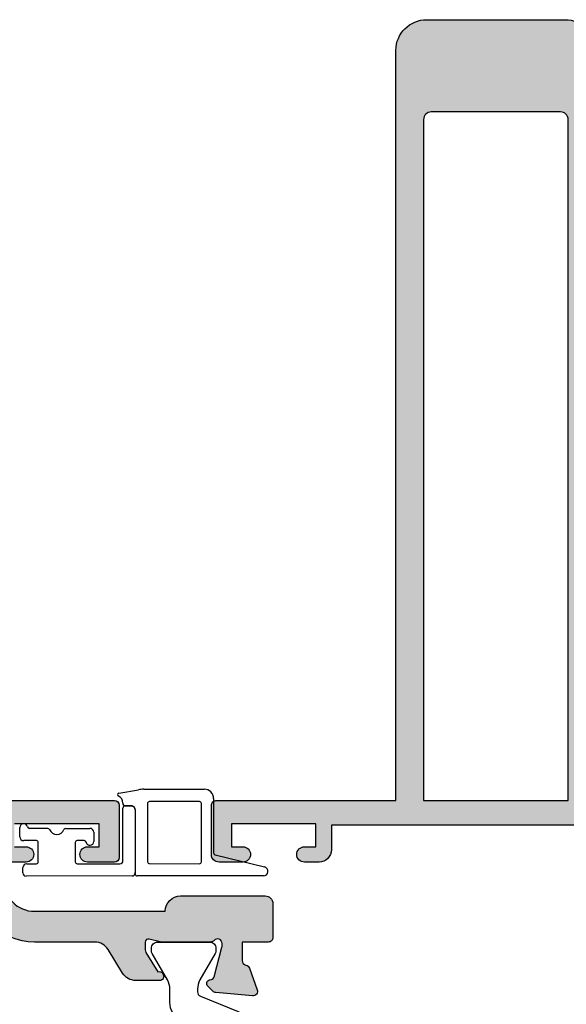
# Model space of a CAD drawing. Units: millimetres. Extents: x 2 to 394, y 23 to 504.
# Drawn here: x 274 to 309, y 96 to 160 of the extents above; entities that cross this region are included whole.
import ezdxf

# ---------------------------------------------------------------- set-up
doc = ezdxf.new("R2010")
doc.units = ezdxf.units.MM
doc.layers.add('APL Hatch', color=253, linetype='Continuous')
doc.layers.add('APL Joinery', color=2, linetype='Continuous')

# ---------------------------------------------------------------- blocks, each defined once
blk = doc.blocks.new('19463')
at = {"layer": 'APL Hatch'}
h = blk.add_hatch(color=256, dxfattribs=at)
h.dxf.hatch_style = 1
edge = h.paths.add_edge_path()
edge.add_line((33.63321798055313, 38.88025240794877), (33.68531894373064, 38.96560748767433))
edge.add_arc((33.89870664304782, 38.83535507972185), 0.2499999999946055, 69.17845025981961, 148.6000000013024, ccw=False)
edge.add_line((33.98757127760382, 39.06902809211851), (34.75606523914666, 40.3280233073724))
edge.add_arc((34.49999999996999, 40.4843261969259), 0.2999999999956352, 328.5999999991955, 359.9999999987746)
edge.add_line((34.79999999996562, 40.48432619691948), (34.79999999996562, 40.99999999999045))
edge.add_arc((34.59999999996118, 40.99999999999119), 0.2000000000044366, 359.9999999997883, 464.4775121842893)
edge.add_line((34.54999999996562, 41.19364916730729), (33.83689500381934, 41.00952624902629))
edge.add_arc((33.76189500381539, 41.29999999997884), 0.2999999999883937, 270.0000000013095, 284.4775121872807, ccw=False)
edge.add_line((33.76189500382225, 40.99999999999045), (30.54721359532323, 40.99999999999045))
edge.add_arc((30.54721359544621, 41.29999999993557), 0.2999999999451219, 221.8103148821426, 269.9999999765124, ccw=False)
edge.add_arc((30.09999999997563, 40.89999999999186), 0.2999999999954587, 41.81031490514311, 180.0000000069385)
edge.add_line((29.79999999998017, 40.89999999995553), (29.79999999999472, 40.73949574922653))
edge.add_arc((30.09999999996115, 40.73949574921559), 0.299999999966424, 179.9999999979102, 194.9999999977508)
edge.add_line((29.81022225210381, 40.6618500357049), (30.32299823867561, 38.74814400093373))
edge.add_arc((30.56447969524698, 38.81284876220708), 0.249999999998542, 194.9999999995462, 255.0000000004538)
edge.add_line((30.49977493397364, 38.5713673056357), (30.61131044114063, 38.54148145656063))
edge.add_arc((30.54660567986778, 38.29999999998811), 0.2499999999995278, -44.99999999944788, 75.00000000062983, ccw=False)
edge.add_line((30.72338237516578, 38.12322330469351), (30.39664487794562, 37.79648580747516))
edge.add_arc((30.18451284359486, 38.00861784183247), 0.2999999999972662, 274.99999999915406, 314.9999999991162, ccw=False)
edge.add_line((30.21065956641451, 37.70975943240728), (27.8261467228067, 37.50114159055147))
edge.add_arc((27.79999999998095, 37.79999999997781), 0.2999999999989516, 160.0000000015836, 275.00000000029536, ccw=False)
edge.add_line((27.51809221374333, 37.90260604296736), (28.02765054170504, 39.30260604297428))
edge.add_arc((28.30955832793499, 39.19999999998075), 0.2999999999930933, 100.52107682007738, 160.0000000003693, ccw=False)
edge.add_arc((28.19999999999558, 39.78991268230443), 0.2999999999962333, 280.5210768228357, 360.0000000013978)
edge.add_line((28.49999999999181, 39.78991268231175), (28.50000000000637, 42.39999999999009))
edge.add_line((28.50000000000637, 42.39999999999009), (10.79999999999472, 42.39999999999009))
edge.add_line((10.79999999999472, 42.39999999999009), (10.79999999999472, 40.79999999999882))
edge.add_arc((10.00000000000659, 40.79999999999677), 0.7999999999881311, -90.0000000005374, 1.4648549040430225e-10, ccw=False)
edge.add_line((9.99999999999909, 40.00000000000864), (9.049999999994725, 39.99999999999955))
edge.add_arc((9.049999999994725, 40.49999999999955), 0.5, 90, 270, ccw=False)
edge.add_line((9.049999999994725, 40.99999999999955), (9.799999999994725, 40.99999999999955))
edge.add_line((9.799999999994725, 40.99999999999955), (9.799999999994725, 42.49999999999955))
edge.add_line((9.799999999994725, 42.49999999999955), (4.299999999994725, 42.49999999999955))
edge.add_line((4.299999999994725, 42.49999999999955), (4.299999999994725, 40.99999999999955))
edge.add_line((4.299999999994725, 40.99999999999955), (5.049999999994725, 40.99999999999955))
edge.add_arc((5.049999999994725, 40.49999999999955), 0.5, -90, 90, ccw=False)
edge.add_line((5.049999999994725, 39.99999999999955), (3.499999999999091, 39.99999999999955))
edge.add_arc((3.499999999999091, 40.49999999999955), 0.5, 180, 270, ccw=False)
edge.add_line((2.999999999999091, 40.49999999999955), (2.999999999999091, 43.69999999999663))
edge.add_arc((3.299999999997453, 43.69999999999209), 0.2999999999983629, 89.99999999913149, 179.9999999991315, ccw=False)
edge.add_line((3.300000000002001, 43.99999999999045), (14.99999999999909, 43.99999999999045))
edge.add_line((14.99999999999909, 43.99999999999045), (14.99999999999909, 92.79999999998972))
edge.add_arc((16.99999999999912, 92.7999999999897), 2.000000000000028, 90.0000000000008, 179.9999999999992, ccw=False)
edge.add_line((16.99999999999909, 94.79999999998972), (25.99999999999909, 94.79999999998972))
edge.add_arc((25.99999999999909, 92.79999999998972), 2, 0, 90, ccw=False)
edge.add_line((27.99999999999909, 92.79999999998972), (27.99999999999909, 43.99999999999045))
edge.add_line((27.99999999999909, 43.99999999999045), (97.70000000000346, 43.99999999999045))
edge.add_arc((97.70000000000346, 43.69999999999482), 0.2999999999956344, 0, 90, ccw=False)
edge.add_line((97.99999999999909, 43.69999999999482), (97.99999999999909, 40.49999999999773))
edge.add_arc((97.49999999999909, 40.49999999999773), 0.5, -90, 0, ccw=False)
edge.add_line((97.49999999999909, 39.99999999999773), (95.95000000000346, 39.99999999999773))
edge.add_arc((95.95000000000346, 40.49999999999773), 0.5, 90, 270, ccw=False)
edge.add_line((95.95000000000346, 40.99999999999773), (96.70000000000346, 40.99999999999773))
edge.add_line((96.70000000000346, 40.99999999999773), (96.70000000000346, 42.49999999999773))
edge.add_line((96.70000000000346, 42.49999999999773), (91.20000000000346, 42.49999999999773))
edge.add_line((91.20000000000346, 42.49999999999773), (91.20000000000346, 40.99999999999773))
edge.add_line((91.20000000000346, 40.99999999999773), (91.95000000000346, 40.99999999999773))
edge.add_arc((91.95000000000346, 40.49999999999773), 0.5, -90, 90, ccw=False)
edge.add_line((91.95000000000346, 39.99999999999773), (91.00000000000637, 39.99999999999773))
edge.add_arc((91.00000000000591, 40.80000000000018), 0.8000000000024556, 180.000000000228, 270.00000000003257, ccw=False)
edge.add_line((90.20000000000346, 40.799999999997), (90.20000000000346, 42.60000000001082))
edge.add_line((90.20000000000346, 42.60000000001082), (78.80000000002383, 42.60000000001082))
edge.add_line((78.80000000002383, 42.60000000001082), (78.800000000002, 39.78991268231539))
edge.add_arc((79.10000000000514, 39.78991268231652), 0.3000000000031378, 180.0000000002157, 259.4789231788945)
edge.add_arc((78.99044167206716, 39.20000000000032), 0.2999999999785686, 19.99999999666329, 79.47892317819952, ccw=False)
edge.add_line((79.27234945828877, 39.30260604297428), (79.78190778625776, 37.90260604296554))
edge.add_arc((79.50000000002086, 37.79999999997816), 0.2999999999975328, -95.00000000045719, 19.999999998075907, ccw=False)
edge.add_line((79.4738532771944, 37.50114159055329), (77.08934043358659, 37.70975943240546))
edge.add_arc((77.11548715640608, 38.00861784183031), 0.2999999999969198, 225.0000000008598, 265.00000000087016, ccw=False)
edge.add_line((76.90335512205547, 37.79648580747335), (76.57661762483531, 38.12322330469533))
edge.add_arc((76.753394320126, 38.29999999999293), 0.249999999996485, 104.99999999782281, 225.0000000011192, ccw=False)
edge.add_line((76.68868955886046, 38.54148145656427), (76.80022506602745, 38.5713673056357))
edge.add_arc((76.7355203047473, 38.81284876221389), 0.2500000000068875, 285.0000000006505, 344.9999999993495)
edge.add_line((76.97700176132548, 38.74814400093373), (77.48977774789728, 40.6618500357049))
edge.add_arc((77.20000000003984, 40.73949574921561), 0.2999999999665302, 345.0000000022517, 360.0000000020871)
edge.add_line((77.50000000000637, 40.73949574922653), (77.50000000002092, 40.89999999995553))
edge.add_arc((77.20000000002547, 40.89999999999188), 0.2999999999954497, 359.9999999930574, 498.1896850948609)
edge.add_arc((76.75278640455484, 41.29999999993565), 0.2999999999452052, 270.0000000234957, 318.1896851178517, ccw=False)
edge.add_line((76.75278640467786, 40.99999999999045), (73.53810499610609, 40.99999999999045))
edge.add_arc((73.53810499611295, 41.29999999997887), 0.2999999999884224, 255.5224878127193, 269.9999999986891, ccw=False)
edge.add_line((73.463104996109, 41.00952624902629), (72.74999999996271, 41.1936491673091))
edge.add_arc((72.69999999996128, 41.00000000000809), 0.1999999999912955, 75.52248781300239, 180.0000000050543)
edge.add_line((72.49999999996999, 40.99999999999045), (72.49999999996271, 40.48432619692676))
edge.add_arc((72.7999999999729, 40.48432619692998), 0.3000000000101863, 180.0000000006161, 211.4000000000225)
edge.add_line((72.54393476078167, 40.3280233073724), (73.31242872232451, 39.0690280921167))
edge.add_arc((73.40129335688003, 38.83535507971635), 0.2499999999978761, 31.399999999716613, 110.82154973977859, ccw=False)
edge.add_line((73.6146810561977, 38.96560748767433), (73.6667820193752, 38.88025240794877))
edge.add_arc((73.45339432006489, 38.74999999998744), 0.2499999999933498, -90.00000000165448, 31.400000001248486, ccw=False)
edge.add_line((73.45339432005767, 38.49999999999409), (71.87778591142614, 38.49999999999409))
edge.add_arc((71.87778591142961, 39.49999999999608), 1.000000000001997, 211.3999999995755, 269.99999999980133, ccw=False)
edge.add_line((71.02423511414872, 38.97899036816079), (69.28945914658016, 41.82100963182302))
edge.add_arc((68.43590834929743, 41.29999999998446), 1.000000000005257, 31.39999999968028, 90.00000000011316)
edge.add_line((68.43590834929546, 42.29999999998972), (38.86409165066016, 42.29999999998972))
edge.add_arc((38.86409165065921, 41.29999999998966), 1.000000000000064, 89.99999999994584, 148.6000000001204)
edge.add_line((38.01054085338274, 41.82100963182847), (36.27576488577961, 38.9789903681517))
edge.add_arc((35.42221408848842, 39.49999999998636), 1.000000000010458, 270.000000000789, 328.600000000763, ccw=False)
edge.add_line((35.42221408850219, 38.4999999999759), (33.84660567987066, 38.49999999998681))
edge.add_arc((33.84660567987071, 38.74999999998673), 0.2499999999999218, 148.5999999994796, 269.9999999999902, ccw=False)
edge = h.paths.add_edge_path(flags=16)
edge.add_line((16.800000000002, 43.99999999999045), (26.20000000000346, 43.99999999999045))
edge.add_line((26.20000000000346, 43.99999999999045), (26.20000000000346, 88.29999999998972))
edge.add_arc((25.70000000000346, 88.29999999998972), 0.5, 0, 90)
edge.add_line((25.70000000000346, 88.79999999998972), (17.300000000002, 88.79999999998972))
edge.add_arc((17.300000000002, 88.29999999998972), 0.5, 90, 180)
edge.add_line((16.800000000002, 88.29999999998972), (16.800000000002, 43.99999999999045))
at = {"layer": 'APL Joinery', "ltscale": 0.2}
blk.add_lwpolyline([(28.50000000000637, 42.39999999999009), (10.79999999999472, 42.39999999999009), (10.79999999999472, 40.79999999999882, -0.4142135623765913), (9.99999999999909, 40.00000000000864), (9.049999999994725, 39.99999999999955, -0.9999999999999999), (9.049999999994725, 40.99999999999955), (9.799999999994725, 40.99999999999955), (9.799999999994725, 42.49999999999955), (4.299999999994725, 42.49999999999955), (4.299999999994725, 40.99999999999955), (5.049999999994725, 40.99999999999955, -0.9999999999999999), (5.049999999994725, 39.99999999999955), (3.499999999999091, 39.99999999999955, -0.414213562373095), (2.999999999999091, 40.49999999999955), (2.999999999999091, 43.69999999999663, -0.414213562373095), (3.300000000002001, 43.99999999999045), (14.99999999999909, 43.99999999999045), (14.99999999999909, 92.79999999998972, -0.4142135623730867), (16.99999999999909, 94.79999999998972), (25.99999999999909, 94.79999999998972, -0.414213562373095), (27.99999999999909, 92.79999999998972)], format="xyb", dxfattribs=at)
at = {"layer": 'APL Joinery'}
blk.add_lwpolyline([(16.800000000002, 43.99999999999045), (26.20000000000346, 43.99999999999045), (26.20000000000346, 88.29999999998972, 0.414213562373095), (25.70000000000346, 88.79999999998972), (17.300000000002, 88.79999999998972, 0.414213562373095), (16.800000000002, 88.29999999998972)], format="xyb", close=True, dxfattribs=at)
blk = doc.blocks.new('22610')
at = {"layer": 'APL Joinery'}
blk.add_blockref('19463', (0, 0), dxfattribs=at)
blk = doc.blocks.new('9100370')
at = {"layer": 'APL Joinery', "color": 8}
blk.add_lwpolyline([(3.060769999999991, 0.8999999999999988, -0.1316519999999947), (2.460769999999975, 1.06076899999999), (0.7535899999999742, 2.046410000000002, 0.1316519999999862), (0.5535899999999927, 2.100000000000035), (0.4000000000000341, 2.099999999999987, 0.4142139999999523), (-7.105427357601002e-15, 1.699999999999995), (5.551115123125783e-17, -1.699999999999996, 0.4142139999999438), (0.4000000000000412, -2.100000000000001), (0.5535899999999856, -2.100000000000001, 0.1316519999999861), (0.7535899999999529, -2.046409999999975), (2.460769999999968, -1.060769999999998, -0.1316520000000096), (3.060769999999998, -0.900000000000003), (3.933028999999976, -0.9000000000000127, 0.3057310000000139), (5.045649999999981, -0.149527999999973), (5.813044999999988, 1.749842999999991, -0.305730999999958), (6.18391900000001, 2.000000000000035), (9.816081730948952, 1.999999999999993, -0.3057306439183246), (10.18695512593631, 1.749842688296697), (10.95435099999997, -0.1495280000000106, 0.3057310000000022), (12.06697100000002, -0.9000000000000128), (12.93923100000001, -0.9000000000000057, -0.1316519999999959), (13.53923099999997, -1.060769999999998), (15.24641000000003, -2.046410000000013, 0.1316519999999861), (15.44640999999996, -2.100000000000001), (15.59999999999997, -2.100000000000001, 0.4142140000000105), (16, -1.699999999999996), (16, 1.700000000000005, 0.4142140000000191), (15.59999999999997, 2.099999999999987), (15.44640999999995, 2.099999999999994, 0.1316519999999861), (15.24641000000003, 2.046410000000002), (13.53923099999999, 1.060768999999995, -0.1316520000000112), (12.93923100000001, 0.8999999999999986), (12.76195000000001, 0.8999999999999915, -0.3057309999999791), (12.48379499999999, 1.087617999999985), (11.48899217130661, 3.549842576001049, 0.3057307266905265), (11.11811873094899, 3.800000000000004), (4.881881999999962, 3.800000000000004, 0.3057309999999901), (4.511009000000016, 3.549842999999978), (3.516204999999957, 1.087617999999985, -0.3057309999999864), (3.238049999999987, 0.9000000000000306)], format="xyb", close=True, dxfattribs=at)
blk.add_lwpolyline([(10.18695499999995, 1.749842999999991), (10.18695499999995, 1.749842999999991)], dxfattribs=at)
blk = doc.blocks.new('19461')
at = {"layer": 'APL Hatch'}
h = blk.add_hatch(color=256, dxfattribs=at)
h.dxf.hatch_style = 1
edge = h.paths.add_edge_path()
edge.add_line((2.952786404664948, 34.79999999999745), (-0.2618950038340699, 34.79999999999745))
edge.add_arc((-0.2618950038272169, 35.0999999999858), 0.2999999999883514, 255.52248781271788, 269.9999999986911, ccw=False)
edge.add_line((-0.3368950038311596, 34.8095262490333), (-1.049999999977445, 34.99364916730883))
edge.add_arc((-1.099999999976684, 34.79999999999748), 0.2000000000007573, 75.52248781435117, 180.0000000000082)
edge.add_line((-1.299999999977445, 34.79999999999745), (-1.299999999978354, 34.28432619692649))
edge.add_arc((-0.9999999999820408, 34.28432619693458), 0.2999999999963132, 180.0000000015457, 211.4000000011008)
edge.add_line((-1.256065239158488, 34.12802330737941), (-0.4875712776156433, 32.86902809213097))
edge.add_arc((-0.3987066430634012, 32.63535507973021), 0.2499999999971027, 31.39999999798391, 110.82154973904221, ccw=False)
edge.add_line((-0.1853189437424589, 32.76560748768134), (-0.1332179805585838, 32.68025240795578))
edge.add_arc((-0.3466056798790084, 32.54999999999772), 0.2500000000002703, -90.00000000079712, 31.39999999940079, ccw=False)
edge.add_line((-0.3466056798824866, 32.29999999999745), (-1.922214088510373, 32.29999999999563))
edge.add_arc((-1.922214088508841, 33.2999999999958), 1.000000000000163, 211.3999999995165, 269.99999999991223, ccw=False)
edge.add_line((-2.775764885788703, 32.77899036816234), (-3.717017464320634, 34.32100963183075))
edge.add_arc((-4.570568261600161, 33.79999999999789), 0.9999999999995611, 31.39999999949697, 89.99999999993145)
edge.add_line((-4.570568261598964, 34.79999999999745), (-8.500000000005457, 34.79999999999745))
edge.add_arc((-8.500000000005457, 38.79999999999745), 4, 180, 270, ccw=False)
edge.add_line((-12.50000000000546, 38.79999999999745), (-12.50000000000637, 42.29999999999927))
edge.add_line((-12.50000000000637, 42.29999999999927), (-48.43590834929273, 42.29999999999927))
edge.add_arc((-48.43590834929316, 41.29999999999936), 0.9999999999999076, 89.99999999997557, 148.6000000004919)
edge.add_line((-49.28945914657288, 41.82100963183257), (-51.02423511414509, 38.97899036816852))
edge.add_arc((-51.87778591142515, 39.50000000000234), 1.00000000000052, 269.9999999998388, 328.60000000047216, ccw=False)
edge.add_line((-51.87778591142796, 38.50000000000182), (-53.45339432005494, 38.50000000000546))
edge.add_arc((-53.45339432006207, 38.74999999999874), 0.2499999999932854, 148.5999999992122, 270.00000000163493, ccw=False)
edge.add_line((-53.66678201937339, 38.88025240795832), (-53.61468105619497, 38.96560748768388))
edge.add_arc((-53.40129335687717, 38.8353550797255), 0.2499999999982034, 69.1784502602834, 148.6000000002203, ccw=False)
edge.add_line((-53.31242872232178, 39.06902809212625), (-52.54393476077985, 40.32802330738195))
edge.add_arc((-52.79999999996988, 40.48432619694095), 0.3000000000099024, 328.5999999996282, 359.9999999991139)
edge.add_line((-52.49999999995998, 40.48432619693631), (-52.49999999996635, 41))
edge.add_arc((-52.6999999999604, 41.00000000001431), 0.1999999999940556, 359.9999999959004, 464.4775121862445)
edge.add_line((-52.74999999995998, 41.19364916731865), (-53.46310499610627, 41.00952624903584))
edge.add_arc((-53.53810499611021, 41.29999999998835), 0.2999999999883506, 270.00000000130814, 284.4775121872814, ccw=False)
edge.add_line((-53.53810499610336, 41), (-56.75278640467513, 41))
edge.add_arc((-56.75278640455189, 41.29999999994368), 0.2999999999436795, 221.8103148820196, 269.99999997646216, ccw=False)
edge.add_arc((-57.20000000002227, 40.90000000000122), 0.2999999999959155, 41.81031490511242, 180.0000000069032)
edge.add_line((-57.50000000001819, 40.89999999996508), (-57.50000000000364, 40.73949574923608))
edge.add_arc((-57.20000000003621, 40.73949574922528), 0.2999999999674259, 179.9999999979359, 194.9999999977263)
edge.add_line((-57.48977774789455, 40.66185003571445), (-56.97700176132275, 38.74814400094328))
edge.add_arc((-56.73552030474457, 38.81284876222344), 0.2500000000068875, 195.0000000006505, 254.9999999993495)
edge.add_line((-56.80022506602472, 38.57136730564525), (-56.68868955885773, 38.54148145657382))
edge.add_arc((-56.75339432012247, 38.30000000000309), 0.2499999999956991, -45.000000001494584, 75.0000000023191, ccw=False)
edge.add_line((-56.57661762483349, 38.12322330470488), (-56.90335512205274, 37.79648580748471))
edge.add_arc((-57.11548715640661, 38.00861784184242), 0.2999999999997431, 274.9999999997079, 314.9999999994818, ccw=False)
edge.add_line((-57.08934043358386, 37.70975943241501), (-59.47385327719167, 37.50114159056102))
edge.add_arc((-59.50000000001724, 37.79999999998831), 0.2999999999998779, 160.0000000022099, 275.00000000024653, ccw=False)
edge.add_line((-59.78190778625685, 37.90260604297509), (-59.27234945828877, 39.30260604298383))
edge.add_arc((-58.99044167206441, 39.20000000000863), 0.2999999999815845, 100.52107682169901, 160.0000000032937, ccw=False)
edge.add_arc((-59.1000000000012, 39.78991268232502), 0.3000000000001077, 280.5210768209785, 359.9999999999837)
edge.add_line((-58.80000000000109, 39.78991268232494), (-58.80000000002383, 42.60000000002037))
edge.add_line((-58.80000000002383, 42.60000000002037), (-70.20000000000437, 42.60000000002037))
edge.add_line((-70.20000000000437, 42.60000000002037), (-70.20000000000437, 40.80000000000746))
edge.add_arc((-71.00000000000455, 40.80000000000746), 0.8000000000001819, -90, 0, ccw=False)
edge.add_line((-71.00000000000455, 40.00000000000728), (-71.95000000000437, 40.00000000000728))
edge.add_arc((-71.95000000000437, 40.50000000000728), 0.5, 90, 270, ccw=False)
edge.add_line((-71.95000000000437, 41.00000000000728), (-71.20000000000437, 41.00000000000728))
edge.add_line((-71.20000000000437, 41.00000000000728), (-71.20000000000437, 42.50000000000728))
edge.add_line((-71.20000000000437, 42.50000000000728), (-76.70000000000437, 42.50000000000728))
edge.add_line((-76.70000000000437, 42.50000000000728), (-76.70000000000437, 41.00000000000728))
edge.add_line((-76.70000000000437, 41.00000000000728), (-75.95000000000437, 41.00000000000728))
edge.add_arc((-75.95000000000437, 40.50000000000728), 0.5, -90, 90, ccw=False)
edge.add_line((-75.95000000000437, 40.00000000000728), (-77.5, 40.00000000000728))
edge.add_arc((-77.5, 40.50000000000728), 0.5, 180, 270, ccw=False)
edge.add_line((-78, 40.50000000000728), (-78, 43.70000000000437))
edge.add_arc((-77.70000000000437, 43.70000000000437), 0.2999999999956344, 90, 180, ccw=False)
edge.add_line((-77.70000000000437, 44), (-3.30000000000291, 44))
edge.add_arc((-3.300000000001091, 43.69999999999709), 0.3000000000029104, 1.3895942174713127e-09, 90.00000000034743, ccw=False)
edge.add_line((-2.999999999998181, 43.70000000000437), (-3, 40.30000000000109))
edge.add_arc((-3.299999999999272, 40.30000000000473), 0.2999999999992724, 269.9999999998263, 359.9999999993052, ccw=False)
edge.add_line((-3.300000000000182, 40.00000000000546), (-5.049999999999272, 39.99999999999818))
edge.add_arc((-5.049999999999272, 40.49999999999818), 0.5, 90, 270, ccw=False)
edge.add_line((-5.049999999999272, 40.99999999999818), (-4.299999999999272, 40.99999999999818))
edge.add_line((-4.299999999999272, 40.99999999999818), (-4.300000000000182, 42.50000000000182))
edge.add_line((-4.300000000000182, 42.50000000000182), (-9.800000000001091, 42.50000000000182))
edge.add_line((-9.800000000001091, 42.50000000000182), (-9.800000000000182, 40.99999999999818))
edge.add_line((-9.800000000000182, 40.99999999999818), (-9.050000000000182, 40.99999999999818))
edge.add_arc((-9.050000000000182, 40.49999999999818), 0.5, -90, 90, ccw=False)
edge.add_line((-9.050000000000182, 39.99999999999818), (-10.50000000000546, 39.99999999999818))
edge.add_line((-10.50000000000546, 39.99999999999818), (-10.50000000000546, 38.79999999999745))
edge.add_arc((-8.500000000005457, 38.79999999999745), 2, 180, 270)
edge.add_line((-8.500000000005457, 36.79999999999745), (-5.456968210637569e-12, 36.79999999999745))
edge.add_arc((0.999999999994543, 36.79999999999745), 1, 90, 180, ccw=False)
edge.add_line((0.999999999994543, 37.79999999999745), (6.499999999994543, 37.79999999999745))
edge.add_arc((6.499999999994543, 37.29999999999745), 0.5, 0, 90, ccw=False)
edge.add_line((6.999999999994543, 37.29999999999745), (6.999999999995453, 35.09999999999673))
edge.add_arc((6.699999999995953, 35.09999999999695), 0.2999999999994998, 269.99999999969606, 359.9999999999566, ccw=False)
edge.add_line((6.699999999994361, 34.79999999999745), (4.999999999991815, 34.79999999999745))
edge.add_line((4.999999999991815, 34.79999999999745), (4.999999999995453, 33.58991268231875))
edge.add_arc((5.299999999999106, 33.58991268231895), 0.3000000000036538, 180.000000000038, 259.4789231773989)
edge.add_arc((5.190441672056041, 32.99999999999294), 0.299999999988645, 19.99999999888729, 79.47892317908179, ccw=False)
edge.add_line((5.472349458283134, 33.10260604298128), (5.981907786243937, 31.70260604297255))
edge.add_arc((5.700000000004265, 31.59999999998598), 0.2999999999998557, -94.99999999971283, 19.999999997746784, ccw=False)
edge.add_line((5.673853277181479, 31.30114159055847), (3.28934043357367, 31.50975943241247))
edge.add_arc((3.315487156396424, 31.80861784183987), 0.2999999999997419, 225.0000000005174, 265.0000000002917, ccw=False)
edge.add_line((3.103355122042558, 31.59648580748217), (2.776617624823302, 31.92322330470233))
edge.add_arc((2.953394320118933, 32.09999999999652), 0.2499999999975561, 104.99999999892779, 224.999999999766, ccw=False)
edge.add_line((2.888689558848455, 32.34148145656764), (3.000225066014536, 32.37136730564453))
edge.add_arc((2.935520304742961, 32.61284876221355), 0.2499999999958203, 284.9999999992946, 345.0000000004115)
edge.add_line((3.177001761311658, 32.54814400094074), (3.689777747884364, 34.4618500357119))
edge.add_arc((3.400000000030496, 34.53949574922214), 0.2999999999629561, 345.0000000021616, 360.0000000021767)
edge.add_line((3.699999999993452, 34.53949574923354), (3.700000000016189, 34.69999999996253))
edge.add_arc((3.400000000017212, 34.69999999999879), 0.2999999999989771, 359.9999999930737, 498.1896850954419)
edge.add_arc((2.952786404542156, 35.09999999994215), 0.2999999999446967, 270.00000002345166, 318.1896851178941, ccw=False)
at = {"layer": 'APL Joinery'}
for points in [[(-77.70000000000437, 44), (-3.30000000000291, 44, -0.4142135623677674), (-2.999999999998181, 43.70000000000437), (-3, 40.30000000000109, -0.4142135623704312), (-3.300000000000182, 40.00000000000546), (-5.049999999999272, 39.99999999999818, -0.9999999999999999), (-5.049999999999272, 40.99999999999818), (-4.299999999999272, 40.99999999999818), (-4.300000000000182, 42.50000000000182), (-9.800000000001091, 42.50000000000182)], [(-9.800000000000182, 40.99999999999818), (-9.050000000000182, 40.99999999999818, -0.9999999999999999), (-9.050000000000182, 39.99999999999818), (-10.50000000000546, 39.99999999999818)], [(-10.50000000000546, 38.79999999999745, 0.414213562373095), (-8.500000000005457, 36.79999999999745), (-5.456968210637569e-12, 36.79999999999745, -0.414213562373095), (0.999999999994543, 37.79999999999745), (6.499999999994543, 37.79999999999745, -0.414213562373095), (6.999999999994543, 37.29999999999745), (6.999999999995453, 35.09999999999673, -0.414213562374427), (6.699999999994361, 34.79999999999745), (4.999999999991815, 34.79999999999745), (4.999999999995453, 33.58991268231875, 0.3613975351147714), (5.245220836021872, 33.29495634114937, -0.2655138063302735), (5.472349458283134, 33.10260604298128), (5.981907786243937, 31.70260604297255, -0.5486187866122461), (5.673853277181479, 31.30114159055847), (3.28934043357367, 31.50975943241247, -0.1763269807074491), (3.103355122042558, 31.59648580748217), (2.776617624823302, 31.92322330470233, -0.5773502691945014), (2.888689558848455, 32.34148145656764), (3.000225066014536, 32.37136730564453, 0.2679491924363438), (3.177001761311658, 32.54814400094074), (3.689777747884364, 34.4618500357119, 0.06554346281530438), (3.699999999993452, 34.53949574923354), (3.700000000016189, 34.69999999996253, 0.6885002580572487), (3.176393202298641, 34.90000000003238, -0.2134217652387742), (2.952786404664948, 34.79999999999745), (-0.2618950038340699, 34.79999999999745, -0.06325422393010596), (-0.3368950038311596, 34.8095262490333), (-1.049999999977445, 34.99364916730883, 0.4903143948243845), (-1.299999999977445, 34.79999999999745), (-1.299999999978354, 34.28432619692649, 0.1378721067455802), (-1.256065239158488, 34.12802330737941), (-0.4875712776156433, 32.86902809213097, -0.3611145255715003), (-0.1853189437424589, 32.76560748768134), (-0.1332179805585838, 32.68025240795578, -0.585524068320972), (-0.3466056798824866, 32.29999999999745), (-1.922214088510373, 32.29999999999563, -0.2614125764248639), (-2.775764885788703, 32.77899036816234), (-3.717017464320634, 34.32100963183075, 0.2614125764250431), (-4.570568261598964, 34.79999999999745), (-8.500000000005457, 34.79999999999745, -0.414213562373095), (-12.50000000000546, 38.79999999999745)]]:
    blk.add_lwpolyline(points, format="xyb", dxfattribs=at)
blk = doc.blocks.new('22600')
at = {"layer": 'APL Joinery'}
blk.add_blockref('19461', (0, 0), dxfattribs=at)
at = {"layer": 'APL Joinery', "xscale": -1, "rotation": 270}
blk.add_blockref('9100370', (1.199999999987773, 18.79999999999746), dxfattribs=at)
blk = doc.blocks.new('9210132')
at = {"layer": 'APL Joinery', "color": 252, "linetype": 'Continuous'}
for p, q in [((4.031694451205085, 1.982099521161648), (5.311697821127375, 2.207798650679746)), ((5.658994176458681, 2.238183144656887), (9.59905926845832, 2.238183144660448)), ((4.29905926897303, 1.33818314012982), (4.299059268973428, 1.279511572579981)), ((5.899052005055388, 1.313183144656939), (5.899052005055321, -2.473868823576394)), ((9.274059268458416, 1.438183144659908), (6.024052005055256, 1.438183144656928)), ((9.399059268454064, -2.477029405227734), (9.3990592684586, 1.313183144659681)), ((10.19905926845886, 1.638183144659743), (10.1990592684547, -1.902616438358066)), ((4.30446426376459, -2.404146761570973), (4.304464263764591, 1.019648161726239)), ((4.849674593686069, 1.166963013234983), (4.424665012223665, 1.164903415568297)), ((4.855087046366699, 1.147152619853164), (4.429086220470078, 1.145147493931994)), ((5.100886403298523, 0.9163503820778953), (5.104006808693914, -3.275635849565106)), ((-2.400000000001057, -0.8541637095536885), (-2.399324629412149, -0.2499999999994316)), ((-0.5834149025324677, -0.3053064318181669), (-1.781195033458573, -0.3041636526589286)), ((0.5839712366499725, -0.3041637095507213), (2.150000000001853, -0.3041637095507781)), ((2.400000000001853, -0.5541637095507781), (2.400000000001853, -1.154163709545628)), ((-1.324999999998852, -1.104163709553688), (-2.150000000001057, -1.104163709553688)), ((-1.199999999998852, -2.480082620758992), (-1.199999999998852, -1.229163709553688)), ((1.199999999999648, -1.229163709553632), (1.199999999999648, -2.47914676157086)), ((1.782576538586795, -1.104163709553688), (1.324999999999704, -1.104163709553688)), ((10.29433391007109, -2.024030618209478), (13.50183628476879, -2.809310869008468)), ((-2.199866125333756, -3.204146761575316), (-2.199866125333756, -2.855082620756548)), ((-1.949866125332562, -2.605082620756491), (-1.324999999999363, -2.605082620759049)), ((1.324999999999648, -2.60414676157086), (4.104464263764582, -2.604146761570973)), ((6.023930446824997, -2.598868764470761), (9.274059268454032, -2.602029405227652)), ((4.904111628917121, -3.400859591979099), (-1.999866125333028, -3.404146761575134)), ((13.43049542464838, -3.400704900650104), (5.229006789621721, -3.400704900650103))]:
    blk.add_line(p, q, dxfattribs=at)
for centre, radius, start, end in [((4.04905926897148, 1.883618745859103), 0.1000000000012884, 99.99999999970039, 245.3756816489274), ((5.65899417646897, 0.2381831446659495), 1.999999999990885, 90.00000000029486, 100.000000000271), ((9.59905926845886, 1.638183144660448), 0.5999999999999999, 359.9999999999327, 90.00000000005176), ((3.799059268975042, 1.338183140126457), 0.4999999999979569, 3.859126022753758e-10, 65.3756816480275), ((6.024052005055265, 1.313183144657061), 0.1249999999998767, 90.00000000000438, 180.0000000000562), ((9.27405926845858, 1.313183144659856), 0.1249999999999949, 359.9999999999219, 90.00000000007543), ((4.424409896659168, 1.290757216829833), 0.1258540598309388, 185.1264811193858, 270.116142897287), ((4.430324133116303, 1.019293212023184), 0.1258603698648703, 90.56354763403392, 179.8384150078001), ((4.850885307400125, 0.916964095703005), 0.2500018491828779, 359.8593480969026, 90.27747417626489), ((4.85085461612189, 0.8971884493520607), 0.2500000000001639, 359.9683493125075, 89.02995209733979), ((-2.149324629412718, -0.2499999999994316), 0.2499999999994316, 10.88840822685171, 180), ((-1.781075773398925, -0.1791637095507781), 0.1250000000000108, 190.8884082268646, 269.9453352070482), ((-0.5835341625921728, -0.4303063749263742), 0.1250000000000677, 20.98812833812245, 89.9453352070221), ((3.979039320256561e-13, -0.2064473096923507), 0.4999999999981496, 200.9881283380926, 339.1240251175589), ((0.5839712366500862, -0.4291637095508918), 0.1250000000001268, 90.00000000005213, 159.1240251175085), ((2.150000000001739, -0.5541637095508918), 0.2500000000001137, 2.605510395054913e-11, 89.99999999997395), ((-2.150000000000944, -0.8541637095535748), 0.2500000000001137, 180.0000000000261, 269.9999999999739), ((-1.324999999998795, -1.229163709553632), 0.1249999999999432, 359.999999999974, 90.00000000002606), ((1.324999999999591, -1.229163709553632), 0.1249999999999432, 89.99999999994789, 180), ((1.782576538586738, -1.229163709553745), 0.1250000000000568, 11.53695903407504, 89.99999999997395), ((2.150000000002649, -1.154163709545628), 0.2499999999992042, 191.5369590340802, 0), ((10.32405926845467, -1.90261643835818), 0.1249999999999831, 179.9999999999479, 256.2431000025306), ((-1.324999999998909, -2.480082620758992), 0.1250000000000568, 269.9999999997916, 0), ((1.324999999999591, -2.479146761570917), 0.1249999999999432, 179.9999999999739, 270.000000000026), ((4.10446426376459, -2.404146761570973), 0.2, 269.9999999999977, 0), ((6.024052005055363, -2.473868823576343), 0.1250000000000455, 180.0000000000235, 269.9442818026978), ((9.274059268454018, -2.47570490065009), 0.1250000000001867, 270.0000000000709, 359.9999999998877), ((9.274059268453875, -2.477029405227488), 0.1250000000001867, 270.0000000000709, 359.9999999998869), ((-1.949866125333585, -2.855082620756605), 0.2500000000001705, 90.00000000009119, 180), ((4.904028489488155, -3.200859609259453), 0.2000000000000449, 270.0238176926404, 4.968349312432991), ((13.43049542464836, -3.100704900650914), 0.2999999999992221, 270.0000000000038, 76.2431000025177), ((-1.999866125333028, -3.204146761574407), 0.2000000000007276, 180.0000000002605, 270), ((5.229006789621725, -3.275704900650066), 0.1250000000000366, 179.9683493124783, 269.9999999999976)]:
    blk.add_arc(centre, radius, start, end, dxfattribs=at)

msp = doc.modelspace()

# ---------------------------------------------------------------- block references
at = {"layer": 'APL Joinery'}
for name, p in [('22610', (283.3737073035431, 65.46839302892522)), ('9210132', (276.3237073035424, 107.968393028927)), ('22600', (283.3737073035431, 65.46839302892522))]:
    msp.add_blockref(name, p, dxfattribs=at)

doc.saveas('drawing.dxf')
